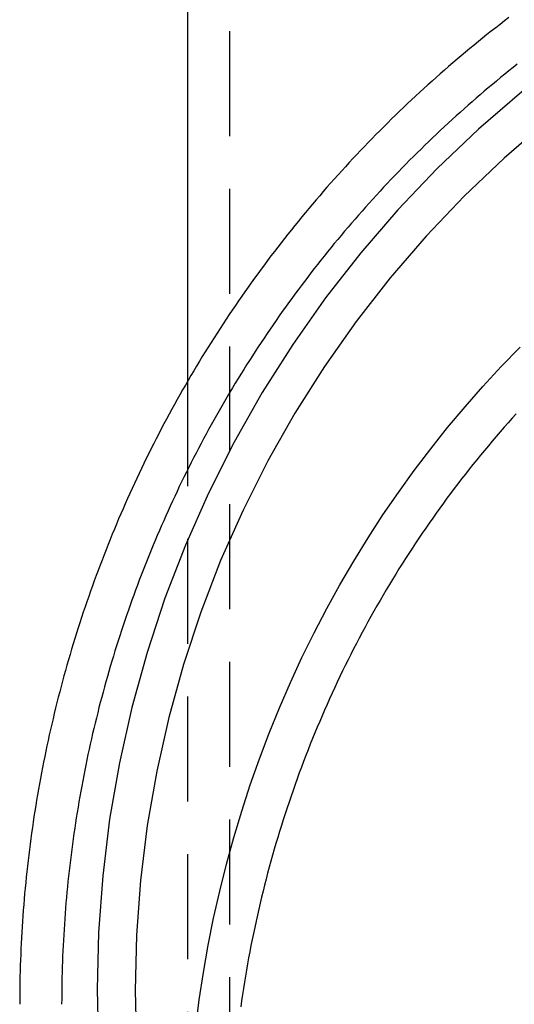
# Model space of a CAD drawing. Extents: x -59 to 316, y -266 to 320.
# Drawn here: x -59 to -35, y 168 to 215 of the extents above; entities that cross this region are included whole.
import ezdxf

# ---------------------------------------------------------------- set-up
doc = ezdxf.new("R2010")
doc.units = 0
doc.header["$LTSCALE"] = 20
doc.linetypes.add('VERDECKT', pattern=[0.375, 0.25, -0.125])
doc.layers.get('0').update_dxf_attribs({"linetype": 'CONTINUOUS'})
doc.layers.add('STEMPEL', color=3, linetype='CONTINUOUS')

# ---------------------------------------------------------------- blocks, each defined once
blk = doc.blocks.new('A$C1161C752')
at = {"color": 3, "linetype": 'CONTINUOUS', "extrusion": (0, 1, -2e-16)}
blk.add_line((-51, 243.96601), (-51, 197.31121), dxfattribs=at)
at = {"color": 1, "linetype": 'VERDECKT', "extrusion": (0, 1, -2e-16)}
for p, q in [((-49, 243.96601), (-49, 164.39444)), ((-51, 197.31121), (-51, 164.39444))]:
    blk.add_line(p, q, dxfattribs=at)
at = {"color": 3}
blk.add_polyline3d([(-35.7029, 214.604, 0), (-35.9125, 214.444, 0), (-36.1213, 214.283, 0), (-36.3294, 214.122, 0), (-36.5367, 213.959, 0), (-36.7434, 213.795, 0), (-36.9493, 213.631, 0), (-37.1544, 213.465, 0), (-37.3588, 213.299, 0), (-37.5625, 213.132, 0), (-37.7653, 212.964, 0), (-37.9675, 212.794, 0), (-38.1689, 212.624, 0), (-38.3695, 212.454, 0), (-38.5693, 212.282, 0), (-38.7684, 212.109, 0), (-38.9667, 211.935, 0), (-39.1642, 211.761, 0), (-39.361, 211.586, 0), (-39.5569, 211.409, 0), (-39.7521, 211.232, 0), (-39.9464, 211.054, 0), (-40.14, 210.875, 0), (-40.3328, 210.696, 0), (-40.5248, 210.515, 0), (-40.7159, 210.334, 0), (-40.9063, 210.151, 0), (-41.0958, 209.968, 0), (-41.2846, 209.784, 0), (-41.4725, 209.6, 0), (-41.6595, 209.414, 0), (-41.8458, 209.227, 0), (-42.0312, 209.04, 0), (-42.2158, 208.852, 0), (-42.3995, 208.663, 0), (-42.5824, 208.473, 0), (-42.7645, 208.283, 0), (-42.9457, 208.091, 0), (-43.126, 207.899, 0), (-43.3055, 207.706, 0), (-43.4842, 207.512, 0), (-43.6619, 207.318, 0), (-43.8388, 207.122, 0), (-44.0149, 206.926, 0), (-44.19, 206.729, 0), (-44.3643, 206.532, 0), (-44.5377, 206.333, 0), (-44.7102, 206.134, 0), (-44.8818, 205.934, 0), (-45.0526, 205.733, 0), (-45.2224, 205.531, 0), (-45.3913, 205.329, 0), (-45.5594, 205.126, 0), (-45.7265, 204.922, 0), (-45.8927, 204.718, 0), (-46.058, 204.513, 0), (-46.2224, 204.306, 0), (-46.3859, 204.1, 0), (-46.5484, 203.892, 0), (-46.71, 203.684, 0), (-46.8707, 203.475, 0), (-47.0304, 203.266, 0), (-47.1892, 203.055, 0), (-47.3471, 202.844, 0), (-47.504, 202.632, 0), (-47.66, 202.42, 0), (-47.815, 202.207, 0), (-47.9691, 201.993, 0), (-48.1222, 201.778, 0), (-48.2743, 201.563, 0), (-48.4255, 201.347, 0), (-48.5757, 201.131, 0), (-48.7249, 200.913, 0), (-48.8731, 200.695, 0), (-49.0204, 200.477, 0), (-49.1667, 200.258, 0), (-49.312, 200.038, 0), (-49.4563, 199.817, 0), (-49.5996, 199.596, 0), (-49.7419, 199.374, 0), (-49.8832, 199.151, 0), (-50.0235, 198.928, 0), (-50.1628, 198.705, 0), (-50.301, 198.48, 0), (-50.4383, 198.255, 0), (-50.5746, 198.03, 0), (-50.7099, 197.803, 0), (-50.8441, 197.577, 0), (-50.9773, 197.349, 0), (-51.1095, 197.121, 0), (-51.2407, 196.892, 0), (-51.3709, 196.663, 0), (-51.5, 196.434, 0), (-51.6281, 196.203, 0), (-51.7552, 195.972, 0), (-51.8812, 195.741, 0), (-52.0062, 195.509, 0), (-52.1302, 195.276, 0), (-52.2531, 195.043, 0), (-52.375, 194.809, 0), (-52.4959, 194.575, 0), (-52.6157, 194.34, 0), (-52.7344, 194.105, 0), (-52.8521, 193.869, 0), (-52.9688, 193.633, 0), (-53.0844, 193.396, 0), (-53.1989, 193.158, 0), (-53.3124, 192.92, 0), (-53.4248, 192.682, 0), (-53.5362, 192.443, 0), (-53.6465, 192.204, 0), (-53.7557, 191.964, 0), (-53.8639, 191.723, 0), (-53.9709, 191.483, 0), (-54.077, 191.241, 0), (-54.1819, 191, 0), (-54.2858, 190.757, 0), (-54.3885, 190.515, 0), (-54.4902, 190.271, 0), (-54.5908, 190.028, 0), (-54.6904, 189.784, 0), (-54.7888, 189.539, 0), (-54.8861, 189.294, 0), (-54.9824, 189.049, 0), (-55.0776, 188.803, 0), (-55.1716, 188.557, 0), (-55.2646, 188.31, 0), (-55.3564, 188.063, 0), (-55.4472, 187.816, 0), (-55.5368, 187.568, 0), (-55.6254, 187.319, 0), (-55.7128, 187.071, 0), (-55.7991, 186.822, 0), (-55.8843, 186.572, 0), (-55.9684, 186.322, 0), (-56.0514, 186.072, 0), (-56.1332, 185.822, 0), (-56.2139, 185.571, 0), (-56.2935, 185.319, 0), (-56.372, 185.068, 0), (-56.4493, 184.816, 0), (-56.5255, 184.563, 0), (-56.6006, 184.311, 0), (-56.6745, 184.058, 0), (-56.7473, 183.804, 0), (-56.819, 183.551, 0), (-56.8895, 183.297, 0), (-56.9588, 183.042, 0), (-57.0271, 182.788, 0), (-57.0941, 182.533, 0), (-57.1601, 182.278, 0), (-57.2248, 182.022, 0), (-57.2885, 181.766, 0), (-57.3509, 181.51, 0), (-57.4123, 181.254, 0), (-57.4724, 180.997, 0), (-57.5315, 180.74, 0), (-57.5893, 180.483, 0), (-57.6461, 180.226, 0), (-57.7016, 179.968, 0), (-57.7561, 179.71, 0), (-57.8093, 179.452, 0), (-57.8614, 179.194, 0), (-57.9124, 178.935, 0), (-57.9622, 178.676, 0), (-58.0108, 178.417, 0), (-58.0583, 178.158, 0), (-58.1046, 177.898, 0), (-58.1498, 177.639, 0), (-58.1938, 177.379, 0), (-58.2366, 177.119, 0), (-58.2783, 176.858, 0), (-58.3188, 176.598, 0), (-58.3582, 176.337, 0), (-58.3964, 176.076, 0), (-58.4334, 175.815, 0), (-58.4693, 175.554, 0), (-58.5039, 175.293, 0), (-58.5375, 175.031, 0), (-58.5698, 174.77, 0), (-58.601, 174.508, 0), (-58.6311, 174.246, 0), (-58.6599, 173.984, 0), (-58.6876, 173.722, 0), (-58.7141, 173.46, 0), (-58.7395, 173.197, 0), (-58.7637, 172.935, 0), (-58.7867, 172.672, 0), (-58.8085, 172.41, 0), (-58.8291, 172.147, 0), (-58.8486, 171.884, 0), (-58.8669, 171.621, 0), (-58.8841, 171.358, 0), (-58.9, 171.095, 0), (-58.9148, 170.832, 0), (-58.9284, 170.568, 0), (-58.9408, 170.305, 0), (-58.952, 170.042, 0), (-58.9621, 169.778, 0), (-58.971, 169.515, 0), (-58.9787, 169.251, 0), (-58.9852, 168.988, 0), (-58.9905, 168.724, 0), (-58.9947, 168.461, 0), (-58.9976, 168.197, 0), (-58.9994, 167.933, 0), (-59, 167.67, 0)], dxfattribs=at)
at = {"color": 1}
blk.add_polyline3d([(-35.2988, 212.388, 0), (-35.4984, 212.23, 0), (-35.6973, 212.071, 0), (-35.8955, 211.911, 0), (-36.093, 211.751, 0), (-36.2897, 211.589, 0), (-36.4858, 211.426, 0), (-36.681, 211.263, 0), (-36.8756, 211.099, 0), (-37.0694, 210.934, 0), (-37.2625, 210.768, 0), (-37.4548, 210.601, 0), (-37.6464, 210.433, 0), (-37.8372, 210.265, 0), (-38.0273, 210.095, 0), (-38.2166, 209.925, 0), (-38.4051, 209.754, 0), (-38.5929, 209.582, 0), (-38.7799, 209.409, 0), (-38.9662, 209.236, 0), (-39.1516, 209.061, 0), (-39.3363, 208.886, 0), (-39.5202, 208.71, 0), (-39.7033, 208.533, 0), (-39.8856, 208.355, 0), (-40.0672, 208.177, 0), (-40.2479, 207.997, 0), (-40.4278, 207.817, 0), (-40.607, 207.636, 0), (-40.7853, 207.454, 0), (-40.9628, 207.272, 0), (-41.1395, 207.088, 0), (-41.3154, 206.904, 0), (-41.4904, 206.719, 0), (-41.6647, 206.534, 0), (-41.8381, 206.347, 0), (-42.0107, 206.16, 0), (-42.1824, 205.972, 0), (-42.3533, 205.783, 0), (-42.5234, 205.594, 0), (-42.6926, 205.404, 0), (-42.861, 205.213, 0), (-43.0285, 205.021, 0), (-43.1951, 204.828, 0), (-43.3609, 204.635, 0), (-43.5259, 204.441, 0), (-43.6899, 204.246, 0), (-43.8532, 204.051, 0), (-44.0155, 203.855, 0), (-44.1769, 203.658, 0), (-44.3375, 203.46, 0), (-44.4972, 203.262, 0), (-44.656, 203.063, 0), (-44.8139, 202.863, 0), (-44.971, 202.663, 0), (-45.1271, 202.462, 0), (-45.2823, 202.26, 0), (-45.4366, 202.057, 0), (-45.5901, 201.854, 0), (-45.7426, 201.65, 0), (-45.8942, 201.446, 0), (-46.0448, 201.24, 0), (-46.1946, 201.034, 0), (-46.3434, 200.828, 0), (-46.4913, 200.621, 0), (-46.6383, 200.413, 0), (-46.7843, 200.204, 0), (-46.9294, 199.995, 0), (-47.0736, 199.785, 0), (-47.2168, 199.574, 0), (-47.3591, 199.363, 0), (-47.5004, 199.151, 0), (-47.6408, 198.939, 0), (-47.7802, 198.726, 0), (-47.9186, 198.512, 0), (-48.0561, 198.298, 0), (-48.1926, 198.083, 0), (-48.3281, 197.867, 0), (-48.4627, 197.651, 0), (-48.5963, 197.434, 0), (-48.7289, 197.217, 0), (-48.8606, 196.999, 0), (-48.9912, 196.781, 0), (-49.1209, 196.561, 0), (-49.2496, 196.342, 0), (-49.3773, 196.121, 0), (-49.5041, 195.901, 0), (-49.6298, 195.679, 0), (-49.7546, 195.457, 0), (-49.8783, 195.235, 0), (-50.0011, 195.011, 0), (-50.1229, 194.788, 0), (-50.2436, 194.564, 0), (-50.3634, 194.339, 0), (-50.4821, 194.114, 0), (-50.5999, 193.888, 0), (-50.7166, 193.662, 0), (-50.8324, 193.435, 0), (-50.9471, 193.208, 0), (-51.0608, 192.98, 0), (-51.1735, 192.751, 0), (-51.2852, 192.522, 0), (-51.3958, 192.293, 0), (-51.5055, 192.063, 0), (-51.6141, 191.833, 0), (-51.7217, 191.602, 0), (-51.8282, 191.371, 0), (-51.9337, 191.139, 0), (-52.0382, 190.907, 0), (-52.1417, 190.674, 0), (-52.2441, 190.441, 0), (-52.3455, 190.208, 0), (-52.4458, 189.973, 0), (-52.5451, 189.739, 0), (-52.6433, 189.504, 0), (-52.7405, 189.269, 0), (-52.8367, 189.033, 0), (-52.9318, 188.797, 0), (-53.0258, 188.56, 0), (-53.1188, 188.323, 0), (-53.2107, 188.086, 0), (-53.3016, 187.848, 0), (-53.3914, 187.609, 0), (-53.4801, 187.371, 0), (-53.5678, 187.132, 0), (-53.6544, 186.892, 0), (-53.7399, 186.652, 0), (-53.8244, 186.412, 0), (-53.9078, 186.171, 0), (-53.9901, 185.93, 0), (-54.0713, 185.689, 0), (-54.1515, 185.447, 0), (-54.2305, 185.205, 0), (-54.3085, 184.963, 0), (-54.3854, 184.72, 0), (-54.4612, 184.477, 0), (-54.5359, 184.234, 0), (-54.6095, 183.99, 0), (-54.682, 183.746, 0), (-54.7535, 183.501, 0), (-54.8238, 183.257, 0), (-54.893, 183.012, 0), (-54.9611, 182.766, 0), (-55.0281, 182.521, 0), (-55.094, 182.275, 0), (-55.1588, 182.028, 0), (-55.2225, 181.782, 0), (-55.2851, 181.535, 0), (-55.3466, 181.288, 0), (-55.4069, 181.04, 0), (-55.4662, 180.793, 0), (-55.5243, 180.545, 0), (-55.5813, 180.297, 0), (-55.6372, 180.048, 0), (-55.692, 179.799, 0), (-55.7457, 179.551, 0), (-55.7983, 179.301, 0), (-55.8497, 179.052, 0), (-55.9001, 178.802, 0), (-55.9493, 178.553, 0), (-55.9974, 178.302, 0), (-56.0444, 178.052, 0), (-56.0903, 177.802, 0), (-56.135, 177.551, 0), (-56.1786, 177.3, 0), (-56.2212, 177.049, 0), (-56.2625, 176.798, 0), (-56.3028, 176.546, 0), (-56.3419, 176.295, 0), (-56.38, 176.043, 0), (-56.4169, 175.791, 0), (-56.4526, 175.539, 0), (-56.4873, 175.286, 0), (-56.5208, 175.034, 0), (-56.5532, 174.781, 0), (-56.5844, 174.529, 0), (-56.6146, 174.276, 0), (-56.6436, 174.023, 0), (-56.6715, 173.77, 0), (-56.6982, 173.517, 0), (-56.7238, 173.263, 0), (-56.7483, 173.01, 0), (-56.7717, 172.756, 0), (-56.7939, 172.502, 0), (-56.815, 172.249, 0), (-56.8349, 171.995, 0), (-56.8538, 171.741, 0), (-56.8714, 171.487, 0), (-56.888, 171.233, 0), (-56.9034, 170.978, 0), (-56.9177, 170.724, 0), (-56.9308, 170.47, 0), (-56.9428, 170.216, 0), (-56.9537, 169.961, 0), (-56.9634, 169.707, 0), (-56.972, 169.452, 0), (-56.9794, 169.198, 0), (-56.9857, 168.943, 0), (-56.9908, 168.688, 0), (-56.9948, 168.434, 0), (-56.9977, 168.179, 0), (-56.9994, 167.924, 0), (-57, 167.67, 0)], dxfattribs=at)
at = {"color": 3, "linetype": 'CONTINUOUS'}
for points in [[(-28.4364, 215.752, 0), (-30.73, 214.301, 0), (-32.9497, 212.74, 0), (-35.09, 211.072, 0), (-37.1457, 209.302, 0), (-39.1119, 207.432, 0), (-40.9839, 205.469, 0), (-42.7572, 203.416, 0), (-44.4275, 201.278, 0), (-45.9908, 199.062, 0), (-47.4432, 196.771, 0), (-48.7814, 194.412, 0), (-50.002, 191.991, 0), (-51.1022, 189.512, 0), (-52.0793, 186.982, 0), (-52.9309, 184.408, 0), (-53.655, 181.795, 0), (-54.2498, 179.15, 0), (-54.7139, 176.479, 0), (-55.0463, 173.788, 0), (-55.246, 171.084, 0), (-55.3126, 168.374, 0), (-55.246, 165.663, 0)], [(-25.2197, 215.448, 0), (-27.5045, 214.155, 0), (-29.723, 212.752, 0), (-31.8699, 211.242, 0), (-33.94, 209.629, 0), (-35.9284, 207.916, 0), (-37.8302, 206.108, 0), (-39.6409, 204.209, 0), (-41.3561, 202.223, 0), (-42.9716, 200.156, 0), (-44.4836, 198.012, 0), (-45.8885, 195.796, 0), (-47.1828, 193.515, 0), (-48.3634, 191.172, 0), (-49.4276, 188.775, 0), (-50.3726, 186.328, 0), (-51.1963, 183.838, 0), (-51.8967, 181.311, 0), (-52.472, 178.753, 0), (-52.9209, 176.169, 0), (-53.2424, 173.566, 0), (-53.4356, 170.951, 0), (-53.5, 168.33, 0), (-53.4356, 165.708, 0)], [(-35.3456, 195.762, 0), (-35.5393, 195.548, 0), (-35.7319, 195.333, 0), (-35.9232, 195.117, 0), (-36.1134, 194.899, 0), (-36.3024, 194.681, 0), (-36.4903, 194.461, 0), (-36.6769, 194.241, 0), (-36.8623, 194.019, 0), (-37.0465, 193.796, 0), (-37.2295, 193.572, 0), (-37.4113, 193.347, 0), (-37.5918, 193.12, 0), (-37.7712, 192.893, 0), (-37.9492, 192.665, 0), (-38.1261, 192.435, 0), (-38.3017, 192.205, 0), (-38.476, 191.973, 0), (-38.6491, 191.74, 0), (-38.8209, 191.507, 0), (-38.9914, 191.272, 0), (-39.1607, 191.036, 0), (-39.3286, 190.8, 0), (-39.4953, 190.562, 0), (-39.6607, 190.323, 0), (-39.8248, 190.083, 0), (-39.9876, 189.843, 0), (-40.149, 189.601, 0), (-40.3092, 189.358, 0), (-40.468, 189.114, 0), (-40.6255, 188.87, 0), (-40.7817, 188.624, 0), (-40.9366, 188.378, 0), (-41.0901, 188.13, 0), (-41.2422, 187.882, 0), (-41.393, 187.633, 0), (-41.5425, 187.383, 0), (-41.6905, 187.131, 0), (-41.8373, 186.88, 0), (-41.9826, 186.627, 0), (-42.1266, 186.373, 0), (-42.2692, 186.118, 0), (-42.4104, 185.863, 0), (-42.5502, 185.607, 0), (-42.6886, 185.35, 0), (-42.8256, 185.092, 0), (-42.9612, 184.833, 0), (-43.0954, 184.573, 0), (-43.2282, 184.313, 0), (-43.3596, 184.052, 0), (-43.4896, 183.79, 0), (-43.6181, 183.527, 0), (-43.7452, 183.263, 0), (-43.8709, 182.999, 0), (-43.9951, 182.734, 0), (-44.1179, 182.468, 0), (-44.2392, 182.202, 0), (-44.3591, 181.935, 0), (-44.4776, 181.667, 0), (-44.5945, 181.398, 0), (-44.7101, 181.129, 0), (-44.8241, 180.858, 0), (-44.9367, 180.588, 0), (-45.0478, 180.316, 0), (-45.1574, 180.044, 0), (-45.2656, 179.771, 0), (-45.3723, 179.498, 0), (-45.4774, 179.224, 0), (-45.5811, 178.949, 0), (-45.6833, 178.674, 0), (-45.784, 178.398, 0), (-45.8832, 178.122, 0), (-45.9809, 177.844, 0), (-46.0771, 177.567, 0), (-46.1718, 177.289, 0), (-46.265, 177.01, 0), (-46.3566, 176.73, 0), (-46.4468, 176.45, 0), (-46.5354, 176.17, 0), (-46.6225, 175.889, 0), (-46.708, 175.607, 0), (-46.792, 175.325, 0), (-46.8745, 175.043, 0), (-46.9555, 174.76, 0), (-47.0349, 174.476, 0), (-47.1128, 174.192, 0), (-47.1891, 173.908, 0), (-47.2639, 173.623, 0), (-47.3371, 173.338, 0), (-47.4088, 173.052, 0), (-47.479, 172.766, 0), (-47.5475, 172.479, 0), (-47.6145, 172.192, 0), (-47.68, 171.904, 0), (-47.7439, 171.617, 0), (-47.8062, 171.328, 0), (-47.867, 171.04, 0), (-47.9262, 170.751, 0), (-47.9838, 170.461, 0), (-48.0398, 170.172, 0), (-48.0943, 169.882, 0), (-48.1472, 169.592, 0), (-48.1985, 169.301, 0), (-48.2483, 169.01, 0), (-48.2964, 168.719, 0), (-48.343, 168.427, 0), (-48.388, 168.135, 0), (-48.4314, 167.843, 0), (-48.4732, 167.551, 0)], [(-35.3456, 195.762, 0), (-35.5393, 195.548, 0), (-35.7319, 195.333, 0), (-35.9232, 195.117, 0), (-36.1134, 194.899, 0), (-36.3024, 194.681, 0), (-36.4903, 194.461, 0), (-36.6769, 194.241, 0), (-36.8623, 194.019, 0), (-37.0465, 193.796, 0), (-37.2295, 193.572, 0), (-37.4113, 193.347, 0), (-37.5918, 193.12, 0), (-37.7712, 192.893, 0), (-37.9492, 192.665, 0), (-38.1261, 192.435, 0), (-38.3017, 192.205, 0), (-38.476, 191.973, 0), (-38.6491, 191.74, 0), (-38.8209, 191.507, 0), (-38.9914, 191.272, 0), (-39.1607, 191.036, 0), (-39.3286, 190.8, 0), (-39.4953, 190.562, 0), (-39.6607, 190.323, 0), (-39.8248, 190.083, 0), (-39.9876, 189.843, 0), (-40.149, 189.601, 0), (-40.3092, 189.358, 0), (-40.468, 189.114, 0), (-40.6255, 188.87, 0), (-40.7817, 188.624, 0), (-40.9366, 188.378, 0), (-41.0901, 188.13, 0), (-41.2422, 187.882, 0), (-41.393, 187.633, 0), (-41.5425, 187.383, 0), (-41.6905, 187.131, 0), (-41.8373, 186.88, 0), (-41.9826, 186.627, 0), (-42.1266, 186.373, 0), (-42.2692, 186.118, 0), (-42.4104, 185.863, 0), (-42.5502, 185.607, 0), (-42.6886, 185.35, 0), (-42.8256, 185.092, 0), (-42.9612, 184.833, 0), (-43.0954, 184.573, 0), (-43.2282, 184.313, 0), (-43.3596, 184.052, 0), (-43.4896, 183.79, 0), (-43.6181, 183.527, 0), (-43.7452, 183.263, 0), (-43.8709, 182.999, 0), (-43.9951, 182.734, 0), (-44.1179, 182.468, 0), (-44.2392, 182.202, 0), (-44.3591, 181.935, 0), (-44.4776, 181.667, 0), (-44.5945, 181.398, 0), (-44.7101, 181.129, 0), (-44.8241, 180.858, 0), (-44.9367, 180.588, 0), (-45.0478, 180.316, 0), (-45.1574, 180.044, 0), (-45.2656, 179.771, 0), (-45.3723, 179.498, 0), (-45.4774, 179.224, 0), (-45.5811, 178.949, 0), (-45.6833, 178.674, 0), (-45.784, 178.398, 0), (-45.8832, 178.122, 0), (-45.9809, 177.844, 0), (-46.0771, 177.567, 0), (-46.1718, 177.289, 0), (-46.265, 177.01, 0), (-46.3566, 176.73, 0), (-46.4468, 176.45, 0), (-46.5354, 176.17, 0), (-46.6225, 175.889, 0), (-46.708, 175.607, 0), (-46.792, 175.325, 0), (-46.8745, 175.043, 0), (-46.9555, 174.76, 0), (-47.0349, 174.476, 0), (-47.1128, 174.192, 0), (-47.1891, 173.908, 0), (-47.2639, 173.623, 0), (-47.3371, 173.338, 0), (-47.4088, 173.052, 0), (-47.479, 172.766, 0), (-47.5475, 172.479, 0), (-47.6145, 172.192, 0), (-47.68, 171.904, 0), (-47.7439, 171.617, 0), (-47.8062, 171.328, 0), (-47.867, 171.04, 0), (-47.9262, 170.751, 0), (-47.9838, 170.461, 0), (-48.0398, 170.172, 0), (-48.0943, 169.882, 0), (-48.1472, 169.592, 0), (-48.1985, 169.301, 0), (-48.2483, 169.01, 0), (-48.2964, 168.719, 0), (-48.343, 168.427, 0), (-48.388, 168.135, 0), (-48.4314, 167.843, 0), (-48.4732, 167.551, 0)]]:
    blk.add_polyline3d(points, dxfattribs=at)
at = {"color": 1, "linetype": 'VERDECKT'}
blk.add_polyline3d([(-50.6165, 166.579, 0), (-50.448, 167.886, 0), (-50.2492, 169.188, 0), (-50.02, 170.485, 0), (-49.7608, 171.775, 0), (-49.4716, 173.058, 0), (-49.1526, 174.334, 0), (-48.804, 175.601, 0), (-48.4259, 176.858, 0), (-48.0187, 178.105, 0), (-47.5826, 179.342, 0), (-47.1179, 180.566, 0), (-46.6247, 181.779, 0), (-46.1035, 182.978, 0), (-45.5544, 184.163, 0), (-44.978, 185.334, 0), (-44.3744, 186.49, 0), (-43.7442, 187.629, 0), (-43.0875, 188.752, 0), (-42.405, 189.858, 0), (-41.6968, 190.946, 0), (-40.9636, 192.015, 0), (-40.2057, 193.064, 0), (-39.4235, 194.094, 0), (-38.6177, 195.103, 0), (-37.7885, 196.091, 0), (-36.9366, 197.058, 0), (-36.0624, 198.002, 0), (-35.1666, 198.923, 0)], dxfattribs=at)
blk.add_polyline3d([(-50.6165, 166.579, 0), (-50.448, 167.886, 0), (-50.2492, 169.188, 0), (-50.02, 170.485, 0), (-49.7608, 171.775, 0), (-49.4716, 173.058, 0), (-49.1526, 174.334, 0), (-48.804, 175.601, 0), (-48.4259, 176.858, 0), (-48.0187, 178.105, 0), (-47.5826, 179.342, 0), (-47.1179, 180.566, 0), (-46.6247, 181.779, 0), (-46.1035, 182.978, 0), (-45.5544, 184.163, 0), (-44.978, 185.334, 0), (-44.3744, 186.49, 0), (-43.7442, 187.629, 0), (-43.0875, 188.752, 0), (-42.405, 189.858, 0), (-41.6968, 190.946, 0), (-40.9636, 192.015, 0), (-40.2057, 193.064, 0), (-39.4235, 194.094, 0), (-38.6177, 195.103, 0), (-37.7885, 196.091, 0), (-36.9366, 197.058, 0), (-36.0624, 198.002, 0), (-35.1666, 198.923, 0)], dxfattribs=at)

msp = doc.modelspace()

# ---------------------------------------------------------------- block references
at = {"layer": 'STEMPEL'}
msp.add_blockref('A$C1161C752', (0, 0), dxfattribs=at)

doc.saveas('drawing.dxf')
